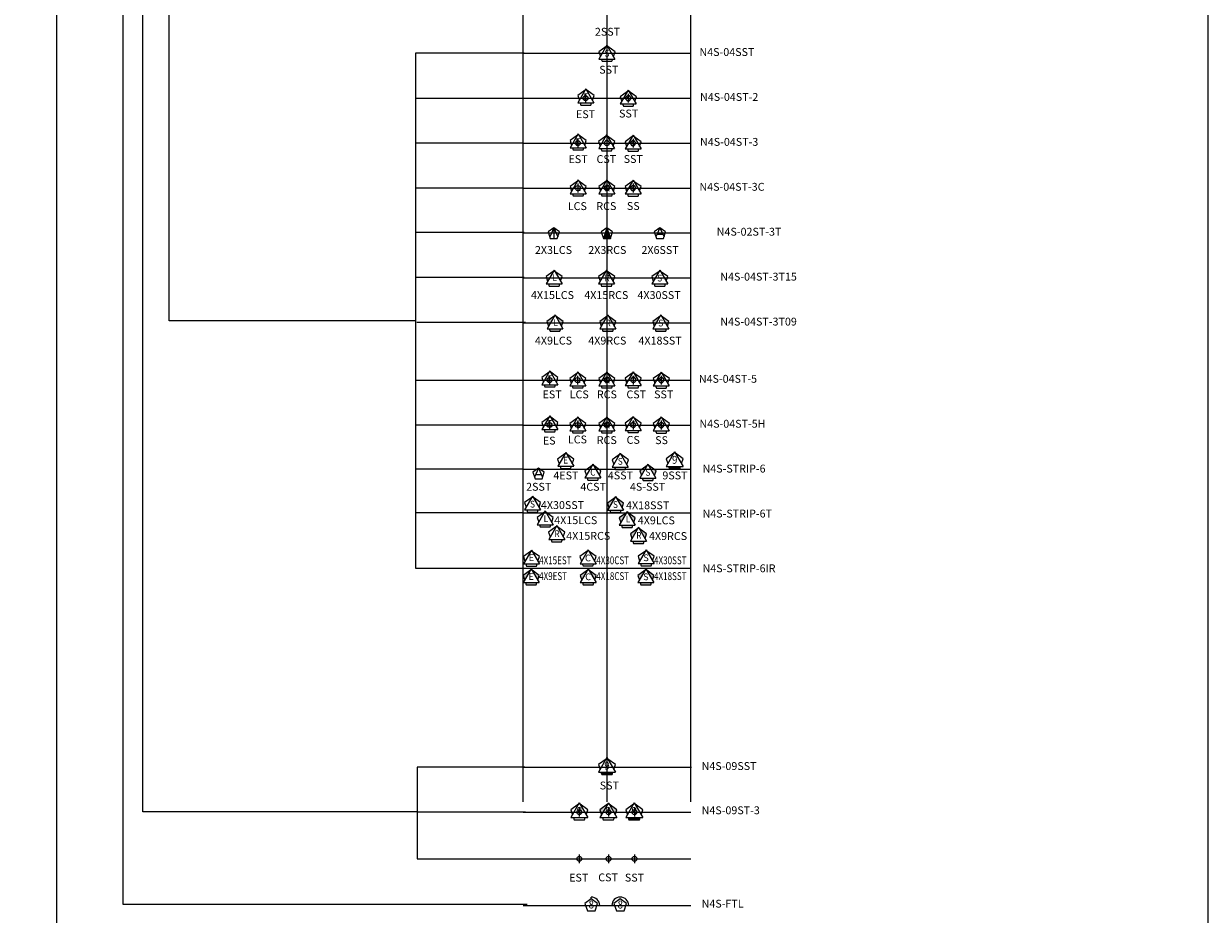
# Model space of a CAD drawing. Extents: x -76 to 215, y -6913 to -6622.
# Drawn here: x 61 to 71, y -6740 to -6732 of the extents above; entities that cross this region are included whole.
import ezdxf
from ezdxf.enums import TextEntityAlignment as Align

# ---------------------------------------------------------------- set-up
doc = ezdxf.new("R2010")
doc.units = 0
doc.header["$LTSCALE"] = 360
doc.header["$MEASUREMENT"] = 0
for name, color, linetype in [('LK-IRRG-013M', 13, 'Continuous'), ('LK-IRRG-025M', 1, 'Continuous'), ('LK-IRRG-PATT', 13, 'Continuous'), ('LK-IRRG-TEXT', 1, 'Continuous'), ('LK-SYMB-TEXT', 1, 'Continuous'), ('Z-TEXT-013M', 150, 'Continuous')]:
    doc.layers.add(name, color=color, linetype=linetype)
doc.layers.add('Z-GRID-NPLT', color=6, linetype='Continuous', plot=False)
doc.layers.add('Z-GUIDE-NPLT', color=1, linetype='Continuous', plot=False)
doc.styles.add('CALLOUT LIGHT', font='swissl.ttf')
doc.styles.add('Head 7pt', font='ROMANS0.SHX', dxfattribs={"height": 0.07})

msp = doc.modelspace()

# ---------------------------------------------------------------- hatches: boundary and pattern name
at = {"layer": 'LK-IRRG-025M'}
for points in [[(66.42992596523573, -6736.285256670925), (66.52312848355223, -6736.285256670925), (66.52982780962384, -6736.264638265363), (66.42322663916457, -6736.264638265364)], [(65.82738494720343, -6739.007967274008), (65.92058746551993, -6739.007967274008), (65.92728679159154, -6738.987348868445), (65.82068562113227, -6738.987348868446)], [(66.07008564987427, -6739.410264467383), (66.16328816819077, -6739.410264467383), (66.16998749426239, -6739.389646061821), (66.06338632380312, -6739.389646061822)]]:
    msp.add_hatch(color=256, dxfattribs=at).paths.add_polyline_path(points)
h = msp.add_hatch(color=256, dxfattribs=at)
h.paths.add_polyline_path([(65.82506930073077, -6739.365171141202), (65.87860214187276, -6739.272449540473), (65.81091984849718, -6739.321623605005)])
h.paths.add_polyline_path([(65.89404239759324, -6739.272449540474), (65.94757523873477, -6739.365171141203), (65.96172469096882, -6739.321623605003)])
at = {"layer": 'LK-IRRG-PATT'}
msp.add_hatch(color=256, dxfattribs=at).paths.add_polyline_path([(65.87348236691105, -6734.139682974556), (65.8422171395373, -6734.235907450133), (65.90474759428571, -6734.235907450132)])
h = msp.add_hatch(color=256, dxfattribs=at)
h.paths.add_polyline_path([(65.35336591590612, -6735.016841308425), (65.40452293800445, -6734.928234746989), (65.33984442470319, -6734.97522643755)])
h.paths.add_polyline_path([(65.41827649083234, -6734.928234746988), (65.46943351293021, -6735.016841308423), (65.4829550041336, -6734.975226437549)])
h.paths.add_polyline_path([(65.36717611329959, -6735.059344725587), (65.45562331553674, -6735.059344725586), (65.46205425456947, -6735.039552330398), (65.36074517426641, -6735.039552330398)])
h = msp.add_hatch(color=256, dxfattribs=at)
h.paths.add_polyline_path([(65.82315936803843, -6735.016841308424), (65.87431639013766, -6734.928234746986), (65.80963787683504, -6734.975226437549)])
h.paths.add_polyline_path([(65.8880699429642, -6734.928234746989), (65.93922696506206, -6735.016841308425), (65.95274845626591, -6734.975226437549)])
h.paths.add_polyline_path([(65.8369695654319, -6735.059344725587), (65.92541676766905, -6735.059344725586), (65.93184770670177, -6735.039552330398), (65.83053862639872, -6735.039552330396)])
h = msp.add_hatch(color=256, dxfattribs=at)
h.paths.add_polyline_path([(66.29557185755448, -6735.016841308424), (66.34672887965326, -6734.928234746988), (66.28205036635063, -6734.975226437547)])
h.paths.add_polyline_path([(66.36048243248024, -6734.928234746989), (66.41163945457765, -6735.016841308424), (66.42516094578241, -6734.97522643755)])
h.paths.add_polyline_path([(66.30938205494795, -6735.059344725587), (66.39782925718555, -6735.059344725586), (66.40426019621827, -6735.039552330398), (66.30295111591522, -6735.039552330398)])
h = msp.add_hatch(color=256, dxfattribs=at)
h.paths.add_polyline_path([(66.23217036546521, -6736.257616779792), (66.16749185216577, -6736.304608470353), (66.1810133433687, -6736.346223341227)])
h.paths.add_polyline_path([(66.31060243159618, -6736.304608470352), (66.24592391829583, -6736.257616779793), (66.29708094039279, -6736.346223341227)])
h.paths.add_polyline_path([(66.28970168203296, -6736.3689343632), (66.1883926017299, -6736.3689343632), (66.19482354076172, -6736.38872675839), (66.28327074300068, -6736.38872675839)])
h = msp.add_hatch(color=256, dxfattribs=at)
h.paths.add_polyline_path([(65.94320151562897, -6736.543799537342), (65.87852300232953, -6736.590791227904), (65.89204449353247, -6736.632406098778)])
h.paths.add_polyline_path([(66.02163358175994, -6736.590791227903), (65.95695506845959, -6736.543799537344), (66.00811209055655, -6736.632406098778)])
h.paths.add_polyline_path([(66.00073283219672, -6736.655117120751), (65.89942375189366, -6736.655117120751), (65.90585469092548, -6736.67490951594), (65.99430189316445, -6736.674909515941)])
h = msp.add_hatch(color=256, dxfattribs=at)
h.paths.add_polyline_path([(66.04804006983113, -6736.676583942418), (65.9833615565276, -6736.723575632979), (65.99688304773099, -6736.765190503854)])
h.paths.add_polyline_path([(66.12647213595892, -6736.723575632978), (66.0617936226572, -6736.67658394242), (66.11295064475416, -6736.765190503854)])
h.paths.add_polyline_path([(66.10557138639433, -6736.787901525826), (66.00426230609264, -6736.787901525827), (66.010693245124, -6736.807693921016), (66.09914044736252, -6736.807693921016)])
h = msp.add_hatch(color=256, dxfattribs=at)
h.paths.add_polyline_path([(66.14794945209314, -6736.818751239632), (66.08327093879234, -6736.865742930193), (66.09679242999619, -6736.907357801068)])
h.paths.add_polyline_path([(66.22638151822366, -6736.865742930194), (66.1617030049224, -6736.818751239632), (66.21286002701936, -6736.907357801068)])
h.paths.add_polyline_path([(66.20548076865862, -6736.930068823041), (66.10417168835647, -6736.930068823041), (66.11060262738874, -6736.94986121823), (66.19904982962817, -6736.94986121823)])
h = msp.add_hatch(color=256, dxfattribs=at)
h.paths.add_polyline_path([(65.19297659775657, -6737.18736766957), (65.12829808445713, -6737.234359360132), (65.14181957566052, -6737.275974231005)])
h.paths.add_polyline_path([(65.27140866388754, -6737.23435936013), (65.20673015058765, -6737.18736766957), (65.2578871726837, -6737.275974231005)])
h.paths.add_polyline_path([(65.25050791432295, -6737.298685252978), (65.14919883402126, -6737.298685252978), (65.15562977305399, -6737.318477648168), (65.24407697529159, -6737.318477648168)])
h = msp.add_hatch(color=256, dxfattribs=at)
h.paths.add_polyline_path([(65.70000251524561, -6737.187367669569), (65.63532400194435, -6737.23435936013), (65.64884549314775, -6737.275974231005)])
h.paths.add_polyline_path([(65.77843458137568, -6737.234359360132), (65.71375606807396, -6737.18736766957), (65.76491309017138, -6737.275974231005)])
h.paths.add_polyline_path([(65.75753383181109, -6737.298685252978), (65.65622475150849, -6737.298685252978), (65.6626556905403, -6737.318477648168), (65.75110289277973, -6737.318477648168)])
h = msp.add_hatch(color=256, dxfattribs=at)
h.paths.add_polyline_path([(66.21417757609606, -6737.18736766957), (66.14949906279662, -6737.234359360131), (66.16302055399956, -6737.275974231005)])
h.paths.add_polyline_path([(66.29260964222703, -6737.23435936013), (66.22793112892668, -6737.187367669571), (66.27908815102364, -6737.275974231005)])
h.paths.add_polyline_path([(66.27170889266381, -6737.298685252978), (66.17039981236076, -6737.298685252978), (66.17683075139257, -6737.318477648168), (66.26527795363154, -6737.318477648168)])

# ---------------------------------------------------------------- linework, layer by layer
msp.add_lwpolyline([(54.75622862408773, -6702.314999754697), (54.75622862408727, -6742.211269324464), (71.2272740876474, -6742.211269324464), (71.22727408764786, -6702.314999754697)], close=True)
at = {"layer": 'LK-IRRG-013M'}
for p, q in [((65.40056020560814, -6734.139682974557), (65.36440725042257, -6734.220864570712)), ((65.40056020560814, -6734.139682974557), (65.40056020560814, -6734.235907450133)), ((65.40056020560814, -6734.139682974557), (65.43671316079372, -6734.220864570712)), ((66.34590273504818, -6734.139682974557), (66.30974977986261, -6734.220864570712)), ((66.34590273504818, -6734.139682974557), (66.38205569023376, -6734.220864570712)), ((66.32070242034706, -6734.196270375519), (66.37110304974931, -6734.196270375519)), ((65.2648208905066, -6736.279500110682), (65.22866793532103, -6736.360681706838)), ((65.2648208905066, -6736.279500110682), (65.30097384569217, -6736.360681706838)), ((65.23962057580547, -6736.336087511644), (65.29002120520772, -6736.336087511644))]:
    msp.add_line(p, q, dxfattribs=at)
for points in [[(65.86727375320288, -6732.526955840946), (65.80259523990026, -6732.573947531509), (65.81611673110365, -6732.615562402383)], [(65.93218432812728, -6732.615562402384), (65.94570581933112, -6732.573947531509), (65.8810273060285, -6732.526955840946)], [(65.82349598946439, -6732.638273424356), (65.82992692849666, -6732.658065819545), (65.91837413073472, -6732.658065819545), (65.92480506976699, -6732.638273424356)], [(65.68014200911557, -6732.916262619109), (65.61546349581295, -6732.963254309671), (65.62898498701634, -6733.004869180546)], [(65.74505258403997, -6733.004869180547), (65.75857407524381, -6732.963254309671), (65.69389556194119, -6732.916262619109)], [(66.05711676458895, -6732.926955840946), (65.99243825128633, -6732.973947531508), (66.00595974248972, -6733.015562402383)], [(66.12202733951335, -6733.015562402384), (66.1355488307172, -6732.973947531508), (66.07087031741457, -6732.926955840946)], [(65.63636424537708, -6733.027580202519), (65.64279518440935, -6733.047372597708), (65.73124238664741, -6733.047372597708), (65.73767332567968, -6733.027580202519)], [(66.01333900085046, -6733.038273424356), (66.01976993988274, -6733.058065819545), (66.1082171421208, -6733.058065819545), (66.11464808115306, -6733.038273424356)], [(65.61058661596871, -6733.31626261911), (65.54590810266609, -6733.363254309672), (65.55942959386948, -6733.404869180546)], [(65.67549719089311, -6733.404869180547), (65.68901868209696, -6733.363254309672), (65.62434016879433, -6733.31626261911)], [(65.86441825623251, -6733.323694565077), (65.79973974292989, -6733.370686255639), (65.81326123413328, -6733.412301126514)], [(65.92932883115691, -6733.412301126515), (65.94285032236075, -6733.370686255639), (65.87817180905813, -6733.323694565077)], [(65.56680885223022, -6733.427580202519), (65.5732397912625, -6733.447372597709), (65.66168699350055, -6733.447372597709), (65.66811793253282, -6733.427580202519)], [(66.0994671966987, -6733.326955840947), (66.03478868339607, -6733.373947531509), (66.04831017459946, -6733.415562402383)], [(66.1643777716231, -6733.415562402384), (66.17789926282694, -6733.373947531509), (66.11322074952432, -6733.326955840947)], [(65.82064049249402, -6733.435012148487), (65.82707143152629, -6733.454804543676), (65.91551863376435, -6733.454804543676), (65.92194957279662, -6733.435012148487)], [(66.05568943296021, -6733.438273424356), (66.06212037199248, -6733.458065819545), (66.15056757423054, -6733.458065819545), (66.1569985132628, -6733.438273424356)], [(65.61021719335668, -6733.725952371446), (65.54553868005405, -6733.772944062008), (65.55906017125744, -6733.814558932882)], [(65.67512776828107, -6733.814558932883), (65.68864925948492, -6733.772944062008), (65.6239707461823, -6733.725952371446)], [(65.86637795317074, -6733.725921013023), (65.80169943986812, -6733.772912703585), (65.81522093107151, -6733.81452757446)], [(65.93128852809514, -6733.814527574461), (65.94481001929898, -6733.772912703585), (65.88013150599636, -6733.725921013023)], [(66.09946719669824, -6733.726955840944), (66.03478868339562, -6733.773947531507), (66.04831017459901, -6733.815562402381)], [(66.16437777162264, -6733.815562402382), (66.17789926282649, -6733.773947531507), (66.11322074952386, -6733.726955840944)], [(65.56643942961819, -6733.837269954855), (65.57287036865046, -6733.857062350045), (65.66131757088851, -6733.857062350045), (65.66774850992078, -6733.837269954855)], [(65.82260018943225, -6733.837238596433), (65.82903112846452, -6733.857030991622), (65.91747833070258, -6733.857030991622), (65.92390926973485, -6733.837238596433)], [(66.05568943295975, -6733.838273424354), (66.06212037199202, -6733.858065819543), (66.15056757423008, -6733.858065819543), (66.15699851326235, -6733.838273424354)], [(65.39621780478092, -6734.528050602797), (65.3315392914783, -6734.575042293359), (65.34506078268168, -6734.616657164233)], [(65.46112837970531, -6734.616657164234), (65.47464987090916, -6734.575042293359), (65.40997135760654, -6734.528050602797)], [(65.86412586245433, -6734.528050602797), (65.7994473491517, -6734.575042293359), (65.8129688403551, -6734.616657164233)], [(65.92903643737873, -6734.616657164234), (65.94255792858257, -6734.575042293359), (65.87787941527995, -6734.528050602797)], [(66.337232893698, -6734.528050602797), (66.27255438039538, -6734.575042293359), (66.28607587159877, -6734.616657164233)], [(66.4021434686224, -6734.616657164234), (66.41566495982624, -6734.575042293359), (66.35098644652362, -6734.528050602797)], [(65.35244004104243, -6734.639368186206), (65.3588709800747, -6734.659160581396), (65.44731818231276, -6734.659160581396), (65.45374912134503, -6734.639368186206)], [(65.82034809871584, -6734.639368186206), (65.82677903774811, -6734.659160581396), (65.91522623998617, -6734.659160581396), (65.92165717901844, -6734.639368186206)], [(66.29345512995951, -6734.639368186206), (66.29988606899178, -6734.659160581396), (66.38833327122984, -6734.659160581396), (66.39476421026211, -6734.639368186206)], [(65.40452293800536, -6734.928234746987), (65.33984442470273, -6734.975226437549), (65.35336591590612, -6735.016841308424)], [(65.46943351292975, -6735.016841308425), (65.4829550041336, -6734.975226437549), (65.41827649083098, -6734.928234746987)], [(65.87431639013766, -6734.928234746987), (65.80963787683504, -6734.975226437549), (65.82315936803843, -6735.016841308424)], [(65.93922696506206, -6735.016841308425), (65.95274845626591, -6734.975226437549), (65.88806994296328, -6734.928234746987)], [(66.34672887965371, -6734.928234746987), (66.28205036635109, -6734.975226437549), (66.29557185755448, -6735.016841308424)], [(66.41163945457811, -6735.016841308425), (66.42516094578195, -6734.975226437549), (66.36048243247933, -6734.928234746987)], [(65.36074517426687, -6735.039552330397), (65.36717611329914, -6735.059344725586), (65.4556233155372, -6735.059344725586), (65.46205425456947, -6735.039552330397)], [(65.83053862639917, -6735.039552330397), (65.83696956543145, -6735.059344725586), (65.9254167676695, -6735.059344725586), (65.93184770670177, -6735.039552330397)], [(66.30295111591522, -6735.039552330397), (66.30938205494749, -6735.059344725586), (66.39782925718555, -6735.059344725586), (66.40426019621782, -6735.039552330397)], [(65.35919199980526, -6735.425655424125), (65.29451348650264, -6735.472647114687), (65.30803497770603, -6735.514261985561)], [(65.42410257472966, -6735.514261985562), (65.4376240659335, -6735.472647114687), (65.37294555263088, -6735.425655424125)], [(65.60741784728225, -6735.435345176463), (65.54273933397963, -6735.482336867025), (65.55626082518302, -6735.5239517379)], [(65.67232842220665, -6735.5239517379), (65.6858499134105, -6735.482336867025), (65.62117140010787, -6735.435345176463)], [(65.86637795317074, -6735.43531381804), (65.80169943986812, -6735.482305508603), (65.81522093107151, -6735.523920379477)], [(65.93128852809514, -6735.523920379478), (65.94481001929898, -6735.482305508603), (65.88013150599636, -6735.43531381804)], [(66.09941104580184, -6735.433087370092), (66.03473253249922, -6735.480079060654), (66.04825402370261, -6735.521693931529)], [(66.16432162072624, -6735.52169393153), (66.17784311193009, -6735.480079060654), (66.11316459862746, -6735.433087370092)], [(65.31541423606677, -6735.536973007534), (65.32184517509904, -6735.556765402724), (65.4102923773371, -6735.556765402724), (65.41672331636937, -6735.536973007534)], [(66.3508618128617, -6735.436348645962), (66.28618329955907, -6735.483340336524), (66.29970479076246, -6735.524955207398)], [(66.41577238778609, -6735.524955207399), (66.42929387898994, -6735.483340336524), (66.36461536568731, -6735.436348645962)], [(65.56364008354376, -6735.546662759873), (65.57007102257603, -6735.566455155062), (65.65851822481409, -6735.566455155062), (65.66494916384636, -6735.546662759873)], [(65.82260018943225, -6735.54663140145), (65.82903112846452, -6735.566423796639), (65.91747833070258, -6735.566423796639), (65.92390926973485, -6735.54663140145)], [(66.05563328206335, -6735.544404953502), (66.06206422109562, -6735.564197348691), (66.15051142333368, -6735.564197348691), (66.15694236236595, -6735.544404953502)], [(66.3070840491232, -6735.547666229371), (66.31351498815548, -6735.56745862456), (66.40196219039353, -6735.56745862456), (66.4083931294258, -6735.547666229371)], [(65.35919199980572, -6735.825655424124), (65.29451348650309, -6735.872647114687), (65.30803497770648, -6735.914261985561)], [(65.42410257473011, -6735.914261985562), (65.43762406593396, -6735.872647114687), (65.37294555263134, -6735.825655424124)], [(65.6074178472827, -6735.835345176462), (65.54273933398008, -6735.882336867025), (65.55626082518347, -6735.923951737899)], [(65.6723284222071, -6735.9239517379), (65.68584991341095, -6735.882336867025), (65.62117140010832, -6735.835345176462)], [(65.8663779531712, -6735.83531381804), (65.80169943986857, -6735.882305508602), (65.81522093107196, -6735.923920379477)], [(65.93128852809559, -6735.923920379478), (65.94481001929944, -6735.882305508602), (65.88013150599681, -6735.83531381804)], [(66.0994110458023, -6735.833087370092), (66.03473253249967, -6735.880079060654), (66.04825402370307, -6735.921693931528)], [(66.1643216207267, -6735.921693931529), (66.17784311193054, -6735.880079060654), (66.11316459862792, -6735.833087370092)], [(66.35086181286215, -6735.836348645961), (66.28618329955953, -6735.883340336523), (66.29970479076292, -6735.924955207398)], [(66.41577238778655, -6735.924955207399), (66.42929387899039, -6735.883340336523), (66.36461536568777, -6735.836348645961)], [(65.31541423606723, -6735.936973007534), (65.3218451750995, -6735.956765402723), (65.41029237733756, -6735.956765402723), (65.41672331636983, -6735.936973007534)], [(65.56364008354421, -6735.946662759872), (65.57007102257649, -6735.966455155061), (65.65851822481454, -6735.966455155061), (65.66494916384681, -6735.946662759872)], [(65.8226001894327, -6735.94663140145), (65.82903112846498, -6735.966423796639), (65.91747833070303, -6735.966423796639), (65.9239092697353, -6735.94663140145)], [(66.05563328206381, -6735.944404953501), (66.06206422109608, -6735.964197348691), (66.15051142333414, -6735.964197348691), (66.15694236236641, -6735.944404953501)], [(66.30708404912366, -6735.947666229371), (66.31351498815593, -6735.96745862456), (66.40196219039399, -6735.96745862456), (66.40839312942626, -6735.947666229371)], [(65.49974035640025, -6736.152156888705), (65.43506184309763, -6736.199148579267), (65.44858333430102, -6736.240763450141)], [(65.56465093132465, -6736.240763450142), (65.5781724225285, -6736.199148579267), (65.51349390922587, -6736.152156888705)], [(65.9858705304514, -6736.159672889096), (65.92119201714877, -6736.206664579659), (65.93471350835216, -6736.248279450533)], [(66.05078110537579, -6736.248279450534), (66.06430259657964, -6736.206664579659), (65.99962408327701, -6736.159672889096)], [(66.46880709653351, -6736.147441744016), (66.40112480315793, -6736.196615808546), (66.41527425539152, -6736.240163344745)], [(66.53778019339597, -6736.240163344746), (66.55192964563003, -6736.196615808546), (66.48424735225444, -6736.147441744016)], [(65.45596259266176, -6736.263474472114), (65.46239353169403, -6736.283266867304), (65.55084073393209, -6736.283266867304), (65.55727167296436, -6736.263474472114)], [(65.74217602479348, -6736.256359925317), (65.67749751149086, -6736.303351615879), (65.69101900269425, -6736.344966486754)], [(65.80708659971788, -6736.344966486755), (65.82060809092172, -6736.303351615879), (65.7559295776191, -6736.256359925317)], [(65.9420927667129, -6736.270990472506), (65.94852370574517, -6736.290782867695), (66.03697090798323, -6736.290782867695), (66.0434018470155, -6736.270990472506)], [(66.23217036546839, -6736.257616779791), (66.16749185216577, -6736.304608470353), (66.18101334336916, -6736.346223341227)], [(66.29708094039279, -6736.346223341228), (66.31060243159664, -6736.304608470353), (66.24592391829401, -6736.257616779791)], [(66.42322663916411, -6736.264638265363), (66.42992596523618, -6736.285256670925), (66.52312848355177, -6736.285256670925), (66.52982780962384, -6736.264638265363)], [(65.69839826105499, -6736.367677508727), (65.70482920008726, -6736.387469903916), (65.79327640232532, -6736.387469903916), (65.79970734135759, -6736.367677508727)], [(66.1883926017299, -6736.3689343632), (66.19482354076217, -6736.38872675839), (66.28327074300023, -6736.38872675839), (66.2897016820325, -6736.3689343632)], [(65.20496422783299, -6736.540305062738), (65.14028571453036, -6736.587296753301), (65.15380720573376, -6736.628911624175)], [(65.26987480275739, -6736.628911624176), (65.28339629396123, -6736.587296753301), (65.21871778065861, -6736.540305062738)], [(65.94320151563215, -6736.543799537341), (65.87852300232953, -6736.590791227904), (65.89204449353292, -6736.632406098778)], [(66.00811209055655, -6736.632406098779), (66.0216335817604, -6736.590791227904), (65.95695506845777, -6736.543799537341)], [(65.1611864640945, -6736.651622646148), (65.16761740312677, -6736.671415041337), (65.25606460536483, -6736.671415041337), (65.2624955443971, -6736.651622646148)], [(65.31729770539641, -6736.672169802239), (65.25261919209379, -6736.719161492802), (65.26614068329718, -6736.760776363676)], [(65.38220828032081, -6736.760776363677), (65.39572977152466, -6736.719161492802), (65.33105125822203, -6736.672169802239)], [(65.89942375189366, -6736.655117120751), (65.90585469092593, -6736.67490951594), (65.99430189316399, -6736.67490951594), (66.00073283219626, -6736.655117120751)], [(66.04804006983022, -6736.676583942417), (65.9833615565276, -6736.723575632979), (65.99688304773099, -6736.765190503854)], [(66.11295064475462, -6736.765190503855), (66.12647213595847, -6736.723575632979), (66.06179362265584, -6736.676583942417)], [(65.27351994165792, -6736.783487385649), (65.2799508806902, -6736.803279780838), (65.36839808292825, -6736.803279780838), (65.37482902196052, -6736.783487385649)], [(65.41963435494881, -6736.803977775363), (65.35495584164619, -6736.850969465925), (65.36847733284958, -6736.8925843368)], [(65.48454492987321, -6736.892584336801), (65.49806642107706, -6736.850969465925), (65.43338790777443, -6736.803977775363)], [(66.00426230609173, -6736.787901525827), (66.010693245124, -6736.807693921016), (66.09914044736206, -6736.807693921016), (66.10557138639433, -6736.787901525827)], [(66.14794945209496, -6736.818751239631), (66.08327093879234, -6736.865742930193), (66.09679242999573, -6736.907357801068)], [(66.21286002701936, -6736.907357801068), (66.2263815182232, -6736.865742930193), (66.16170300492058, -6736.818751239631)], [(65.37585659121032, -6736.915295358773), (65.38228753024259, -6736.935087753962), (65.47073473248065, -6736.935087753962), (65.47716567151292, -6736.915295358773)], [(66.10417168835647, -6736.930068823041), (66.11060262738874, -6736.94986121823), (66.1990498296268, -6736.94986121823), (66.20548076865907, -6736.930068823041)], [(65.19452611277438, -6737.020848690674), (65.12984759947176, -6737.067840381236), (65.14336909067515, -6737.109455252111)], [(65.25943668769878, -6737.109455252112), (65.27295817890263, -6737.067840381236), (65.2082796656, -6737.020848690674)], [(65.69847422646717, -6737.019362272287), (65.63379571316455, -6737.066353962849), (65.64731720436794, -6737.107968833724)], [(65.76338480139157, -6737.107968833725), (65.77690629259541, -6737.066353962849), (65.71222777929279, -6737.019362272287)], [(66.21568463864787, -6737.017796789089), (66.15100612534525, -6737.064788479651), (66.16452761654864, -6737.106403350525)], [(66.28059521357227, -6737.106403350526), (66.29411670477612, -6737.064788479651), (66.22943819147349, -6737.017796789089)], [(65.19297659775975, -6737.187367669569), (65.12829808445713, -6737.234359360131), (65.14181957566052, -6737.275974231005)], [(65.1507483490359, -6737.132166274084), (65.15717928806816, -6737.151958669273), (65.24562649030622, -6737.151958669273), (65.25205742933849, -6737.132166274084)], [(65.25788717268415, -6737.275974231006), (65.271408663888, -6737.234359360131), (65.20673015058537, -6737.187367669569)], [(65.70000251524698, -6737.187367669569), (65.63532400194435, -6737.234359360131), (65.64884549314775, -6737.275974231005)], [(65.65469646272868, -6737.130679855697), (65.66112740176095, -6737.150472250886), (65.74957460399901, -6737.150472250886), (65.75600554303128, -6737.130679855697)], [(65.76491309017138, -6737.275974231006), (65.77843458137522, -6737.234359360131), (65.7137560680726, -6737.187367669569)], [(66.21417757609925, -6737.187367669569), (66.14949906279662, -6737.234359360131), (66.16302055400001, -6737.275974231005)], [(66.17190687490938, -6737.129114372498), (66.17833781394165, -6737.148906767688), (66.26678501617971, -6737.148906767688), (66.27321595521198, -6737.129114372498)], [(66.27908815102364, -6737.275974231006), (66.29260964222749, -6737.234359360131), (66.22793112892487, -6737.187367669569)], [(65.14919883402126, -6737.298685252978), (65.15562977305353, -6737.318477648168), (65.24407697529159, -6737.318477648168), (65.25050791432386, -6737.298685252978)], [(65.65622475150849, -6737.298685252978), (65.66265569054076, -6737.318477648168), (65.75110289277882, -6737.318477648168), (65.75753383181109, -6737.298685252978)], [(66.17039981236076, -6737.298685252978), (66.17683075139303, -6737.318477648168), (66.26527795363108, -6737.318477648168), (66.27170889266336, -6737.298685252978)], [(65.86626607850121, -6738.870152347098), (65.79858378512563, -6738.919326411628), (65.81273323735923, -6738.962873947828)], [(65.93523917536368, -6738.962873947828), (65.94938862759773, -6738.919326411628), (65.88170633422214, -6738.870152347098)], [(65.82068562113182, -6738.987348868445), (65.82738494720388, -6739.007967274008), (65.92058746551947, -6739.007967274008), (65.92728679159154, -6738.987348868445)], [(65.62017524757357, -6739.272449540474), (65.55249295419799, -6739.321623605004), (65.56664240643158, -6739.365171141203)], [(65.68914834443603, -6739.365171141204), (65.70329779667009, -6739.321623605004), (65.6356155032945, -6739.272449540474)], [(65.87860214187276, -6739.272449540474), (65.81091984849718, -6739.321623605004), (65.82506930073077, -6739.365171141203)], [(65.94757523873523, -6739.365171141204), (65.96172469096928, -6739.321623605004), (65.8940423975937, -6739.272449540474)], [(66.10896678117206, -6739.272449540474), (66.04128448779647, -6739.321623605004), (66.05543394003007, -6739.365171141203)], [(66.17793987803452, -6739.365171141204), (66.19208933026857, -6739.321623605004), (66.12440703689299, -6739.272449540474)], [(65.57459479020417, -6739.389646061821), (65.58129411627624, -6739.410264467383), (65.67449663459183, -6739.410264467383), (65.6811959606639, -6739.389646061821)], [(65.83302168450336, -6739.389646061821), (65.83972101057543, -6739.410264467383), (65.93292352889102, -6739.410264467383), (65.93962285496309, -6739.389646061821)], [(66.06338632380266, -6739.389646061821), (66.07008564987473, -6739.410264467383), (66.16328816819032, -6739.410264467383), (66.16998749426239, -6739.389646061821)]]:
    msp.add_lwpolyline(points, dxfattribs=at)
at = {"layer": 'LK-IRRG-025M'}
for p, q in [((65.87415052961569, -6732.515044914807), (65.80300451645371, -6732.638273424356)), ((65.87415052961569, -6732.515044914807), (65.94529654277676, -6732.638273424356)), ((65.80300451645371, -6732.638273424356), (65.94529654277676, -6732.638273424356)), ((65.68701878552838, -6732.90435169297), (65.6158727723664, -6733.027580202519)), ((65.68701878552838, -6732.90435169297), (65.75816479868945, -6733.027580202519)), ((66.06399354100176, -6732.915044914806), (65.99284752783979, -6733.038273424356)), ((66.06399354100176, -6732.915044914806), (66.13513955416283, -6733.038273424356)), ((65.6158727723664, -6733.027580202519), (65.75816479868945, -6733.027580202519)), ((65.99284752783979, -6733.038273424356), (66.13513955416283, -6733.038273424356)), ((65.61746339238152, -6733.30435169297), (65.54631737921954, -6733.427580202519)), ((65.61746339238152, -6733.30435169297), (65.68860940554259, -6733.427580202519)), ((65.87129503264532, -6733.311783638937), (65.80014901948334, -6733.435012148487)), ((65.87129503264532, -6733.311783638937), (65.94244104580639, -6733.435012148487)), ((66.1063439731115, -6733.315044914807), (66.03519795994953, -6733.438273424356)), ((66.1063439731115, -6733.315044914807), (66.17748998627258, -6733.438273424356)), ((65.54631737921954, -6733.427580202519), (65.68860940554259, -6733.427580202519)), ((65.80014901948334, -6733.435012148487), (65.94244104580639, -6733.435012148487)), ((66.03519795994953, -6733.438273424356), (66.17748998627258, -6733.438273424356)), ((65.61709396976948, -6733.714041445306), (65.5459479566075, -6733.837269954855)), ((65.61709396976948, -6733.714041445306), (65.68823998293055, -6733.837269954855)), ((65.87325472958355, -6733.714010086884), (65.80210871642157, -6733.837238596433)), ((65.87325472958355, -6733.714010086884), (65.94440074274462, -6733.837238596433)), ((66.10634397311105, -6733.715044914805), (66.03519795994907, -6733.838273424354)), ((66.10634397311105, -6733.715044914805), (66.17748998627212, -6733.838273424354)), ((65.5459479566075, -6733.837269954855), (65.68823998293055, -6733.837269954855)), ((65.80210871642157, -6733.837238596433), (65.94440074274462, -6733.837238596433)), ((66.03519795994907, -6733.838273424354), (66.17748998627212, -6733.838273424354)), ((65.40309458119373, -6734.516139676657), (65.33194856803175, -6734.639368186206)), ((65.40309458119373, -6734.516139676657), (65.4742405943548, -6734.639368186206)), ((65.87100263886714, -6734.516139676657), (65.79985662570516, -6734.639368186206)), ((65.87100263886714, -6734.516139676657), (65.94214865202821, -6734.639368186206)), ((66.34410967011081, -6734.516139676657), (66.27296365694883, -6734.639368186206)), ((66.34410967011081, -6734.516139676657), (66.41525568327188, -6734.639368186206)), ((65.33194856803175, -6734.639368186206), (65.4742405943548, -6734.639368186206)), ((65.79985662570516, -6734.639368186206), (65.94214865202821, -6734.639368186206)), ((66.27296365694883, -6734.639368186206), (66.41525568327188, -6734.639368186206)), ((65.41139971441817, -6734.916323820848), (65.34025370125619, -6735.039552330397)), ((65.41139971441817, -6734.916323820848), (65.48254572757924, -6735.039552330397)), ((65.88119316655047, -6734.916323820848), (65.8100471533885, -6735.039552330397)), ((65.88119316655047, -6734.916323820848), (65.95233917971154, -6735.039552330397)), ((66.35360565606652, -6734.916323820848), (66.28245964290454, -6735.039552330397)), ((66.35360565606652, -6734.916323820848), (66.42475166922759, -6735.039552330397)), ((65.34025370125619, -6735.039552330397), (65.48254572757924, -6735.039552330397)), ((65.8100471533885, -6735.039552330397), (65.95233917971154, -6735.039552330397)), ((66.28245964290454, -6735.039552330397), (66.42475166922759, -6735.039552330397)), ((65.36606877621807, -6735.413744497985), (65.29492276305609, -6735.536973007534)), ((65.36606877621807, -6735.413744497985), (65.43721478937914, -6735.536973007534)), ((65.61429462369506, -6735.423434250323), (65.54314861053308, -6735.546662759873)), ((65.61429462369506, -6735.423434250323), (65.68544063685613, -6735.546662759873)), ((65.87325472958355, -6735.423402891901), (65.80210871642157, -6735.54663140145)), ((65.87325472958355, -6735.423402891901), (65.94440074274462, -6735.54663140145)), ((66.10628782221465, -6735.421176443952), (66.03514180905267, -6735.544404953502)), ((66.10628782221465, -6735.421176443952), (66.17743383537572, -6735.544404953502)), ((66.3577385892745, -6735.424437719822), (66.28659257611253, -6735.547666229371)), ((66.3577385892745, -6735.424437719822), (66.42888460243557, -6735.547666229371)), ((65.29492276305609, -6735.536973007534), (65.43721478937914, -6735.536973007534)), ((65.54314861053308, -6735.546662759873), (65.68544063685613, -6735.546662759873)), ((65.80210871642157, -6735.54663140145), (65.94440074274462, -6735.54663140145)), ((66.03514180905267, -6735.544404953502), (66.17743383537572, -6735.544404953502)), ((66.28659257611253, -6735.547666229371), (66.42888460243557, -6735.547666229371)), ((65.36606877621853, -6735.813744497985), (65.29492276305655, -6735.936973007534)), ((65.36606877621853, -6735.813744497985), (65.4372147893796, -6735.936973007534)), ((65.61429462369551, -6735.823434250323), (65.54314861053354, -6735.946662759872)), ((65.61429462369551, -6735.823434250323), (65.68544063685658, -6735.946662759872)), ((65.873254729584, -6735.823402891901), (65.80210871642203, -6735.94663140145)), ((65.873254729584, -6735.823402891901), (65.94440074274507, -6735.94663140145)), ((66.10628782221511, -6735.821176443952), (66.03514180905313, -6735.944404953501)), ((66.10628782221511, -6735.821176443952), (66.17743383537618, -6735.944404953501)), ((66.35773858927496, -6735.824437719822), (66.28659257611298, -6735.947666229371)), ((66.35773858927496, -6735.824437719822), (66.42888460243603, -6735.947666229371)), ((65.29492276305655, -6735.936973007534), (65.4372147893796, -6735.936973007534)), ((65.54314861053354, -6735.946662759872), (65.68544063685658, -6735.946662759872)), ((65.80210871642203, -6735.94663140145), (65.94440074274507, -6735.94663140145)), ((66.03514180905313, -6735.944404953501), (66.17743383537618, -6735.944404953501)), ((66.28659257611298, -6735.947666229371), (66.42888460243603, -6735.947666229371)), ((65.50661713281306, -6736.140245962565), (65.43547111965108, -6736.263474472114)), ((65.50661713281306, -6736.140245962565), (65.57776314597413, -6736.263474472114)), ((65.9927473068642, -6736.147761962957), (65.92160129370222, -6736.270990472506)), ((65.9927473068642, -6736.147761962957), (66.06389332002527, -6736.270990472506)), ((66.47652722439398, -6736.134070090321), (66.40114365338377, -6736.264638265363)), ((66.47652722439398, -6736.134070090321), (66.55191079540282, -6736.264638265363)), ((65.43547111965108, -6736.263474472114), (65.57776314597413, -6736.263474472114)), ((65.74905280120629, -6736.244448999178), (65.67790678804431, -6736.367677508727)), ((65.74905280120629, -6736.244448999178), (65.82019881436736, -6736.367677508727)), ((65.92160129370222, -6736.270990472506), (66.06389332002527, -6736.270990472506)), ((66.2390471418812, -6736.245705853651), (66.16790112871922, -6736.3689343632)), ((66.2390471418812, -6736.245705853651), (66.31019315504227, -6736.3689343632)), ((66.40114365338377, -6736.264638265363), (66.55191079540282, -6736.264638265363)), ((65.67790678804431, -6736.367677508727), (65.82019881436736, -6736.367677508727)), ((66.16790112871922, -6736.3689343632), (66.31019315504227, -6736.3689343632)), ((65.2118410042458, -6736.528394136599), (65.14069499108382, -6736.651622646148)), ((65.2118410042458, -6736.528394136599), (65.28298701740687, -6736.651622646148)), ((65.95007829204496, -6736.531888611202), (65.87893227888298, -6736.655117120751)), ((65.95007829204496, -6736.531888611202), (66.02122430520603, -6736.655117120751)), ((65.14069499108382, -6736.651622646148), (65.28298701740687, -6736.651622646148)), ((65.32417448180922, -6736.6602588761), (65.25302846864724, -6736.783487385649)), ((65.32417448180922, -6736.6602588761), (65.39532049497029, -6736.783487385649)), ((65.87893227888298, -6736.655117120751), (66.02122430520603, -6736.655117120751)), ((66.05491684624303, -6736.664673016277), (65.98377083308105, -6736.787901525827)), ((66.05491684624303, -6736.664673016277), (66.1260628594041, -6736.787901525827)), ((65.25302846864724, -6736.783487385649), (65.39532049497029, -6736.783487385649)), ((65.42651113136162, -6736.792066849223), (65.35536511819964, -6736.915295358773)), ((65.42651113136162, -6736.792066849223), (65.49765714452269, -6736.915295358773)), ((65.98377083308105, -6736.787901525827), (66.1260628594041, -6736.787901525827)), ((66.15482622850777, -6736.806840313491), (66.0836802153458, -6736.930068823041)), ((66.15482622850777, -6736.806840313491), (66.22597224166884, -6736.930068823041)), ((65.2014028891872, -6737.008937764534), (65.13025687602521, -6737.132166274084)), ((65.2014028891872, -6737.008937764534), (65.27254890234826, -6737.132166274084)), ((65.35536511819964, -6736.915295358773), (65.49765714452269, -6736.915295358773)), ((65.70535100287998, -6737.007451346148), (65.634204989718, -6737.130679855697)), ((65.70535100287998, -6737.007451346148), (65.77649701604105, -6737.130679855697)), ((66.0836802153458, -6736.930068823041), (66.22597224166884, -6736.930068823041)), ((66.22256141506068, -6737.005885862949), (66.1514154018987, -6737.129114372498)), ((66.22256141506068, -6737.005885862949), (66.29370742822175, -6737.129114372498)), ((65.19985337417256, -6737.175456743429), (65.12870736101058, -6737.298685252978)), ((65.13025687602521, -6737.132166274084), (65.27254890234826, -6737.132166274084)), ((65.19985337417256, -6737.175456743429), (65.27099938733363, -6737.298685252978)), ((65.634204989718, -6737.130679855697), (65.77649701604105, -6737.130679855697)), ((65.70687929165979, -6737.175456743429), (65.63573327849781, -6737.298685252978)), ((65.70687929165979, -6737.175456743429), (65.77802530482086, -6737.298685252978)), ((66.22105435251206, -6737.175456743429), (66.14990833935008, -6737.298685252978)), ((66.1514154018987, -6737.129114372498), (66.29370742822175, -6737.129114372498)), ((66.22105435251206, -6737.175456743429), (66.29220036567312, -6737.298685252978)), ((65.12870736101058, -6737.298685252978), (65.27099938733363, -6737.298685252978)), ((65.63573327849781, -6737.298685252978), (65.77802530482086, -6737.298685252978)), ((66.14990833935008, -6737.298685252978), (66.29220036567312, -6737.298685252978)), ((65.87398620636168, -6738.856780693403), (65.79860263535147, -6738.987348868445)), ((65.87398620636168, -6738.856780693403), (65.94936977737052, -6738.987348868445)), ((65.79860263535147, -6738.987348868445), (65.94936977737052, -6738.987348868445)), ((65.62789537543404, -6739.259077886779), (65.55251180442383, -6739.389646061821)), ((65.62789537543404, -6739.259077886779), (65.70327894644288, -6739.389646061821)), ((65.88632226973323, -6739.259077886779), (65.81093869872302, -6739.389646061821)), ((65.88632226973323, -6739.259077886779), (65.96170584074207, -6739.389646061821)), ((66.11668690903252, -6739.259077886779), (66.04130333802232, -6739.389646061821)), ((66.11668690903252, -6739.259077886779), (66.19207048004137, -6739.389646061821)), ((65.55251180442383, -6739.389646061821), (65.70327894644288, -6739.389646061821)), ((65.81093869872302, -6739.389646061821), (65.96170584074207, -6739.389646061821)), ((66.04130333802232, -6739.389646061821), (66.19207048004137, -6739.389646061821)), ((65.73430691024805, -6740.114777176009), (65.67839233688574, -6740.155401491493)), ((65.67839233688574, -6740.155401491493), (65.69974980344386, -6740.221133014714)), ((65.73430691024805, -6740.114777176009), (65.73430691024805, -6740.098380461604)), ((65.79022148361037, -6740.155401491493), (65.73430691024805, -6740.114777176009)), ((65.76886401705224, -6740.221133014714), (65.79022148361037, -6740.155401491493)), ((65.78431842503642, -6740.173569237684), (65.80949568632741, -6740.173569237684)), ((65.91733542077418, -6740.17424986531), (65.94251268206517, -6740.17424986531)), ((65.99252419685354, -6740.115457803636), (65.93660962349122, -6740.156082119119)), ((65.93660962349122, -6740.156082119119), (65.95796709004935, -6740.22181364234)), ((66.04843877021585, -6740.156082119119), (65.99252419685354, -6740.115457803636)), ((66.02708130365772, -6740.22181364234), (66.04843877021585, -6740.156082119119)), ((66.0425357116419, -6740.17424986531), (66.0677129729338, -6740.17424986531)), ((65.69974980344386, -6740.221133014714), (65.76886401705224, -6740.221133014714)), ((65.95796709004935, -6740.22181364234), (66.02708130365772, -6740.22181364234))]:
    msp.add_line(p, q, dxfattribs=at)
for points in [[(65.40056020560814, -6734.139682974557), (65.34997200505086, -6734.176437453678), (65.36929497823394, -6734.235907450133), (65.43182543298235, -6734.235907450133), (65.45114840616543, -6734.176437453678)], [(65.8734823669115, -6734.139682974557), (65.82289416635422, -6734.176437453678), (65.8422171395373, -6734.235907450133), (65.90474759428571, -6734.235907450133), (65.92407056746879, -6734.176437453678)], [(66.34590273504818, -6734.139682974557), (66.2953145344909, -6734.176437453678), (66.31463750767398, -6734.235907450133), (66.37716796242239, -6734.235907450133), (66.39649093560547, -6734.176437453678)], [(65.2648208905066, -6736.279500110682), (65.21423268994931, -6736.316254589803), (65.23355566313239, -6736.375724586258), (65.2960861178808, -6736.375724586258), (65.31540909106388, -6736.316254589803)]]:
    msp.add_lwpolyline(points, close=True, dxfattribs=at)
for centre, end in [((65.73430691024805, -6740.173569237684), 90), ((65.99252419685354, -6740.17424986531), 180)]:
    msp.add_arc(centre, 0.07518877607966304, 0, end, dxfattribs=at)
at = {"layer": 'LK-IRRG-PATT'}
for q in [(65.8422171395373, -6734.235907450133), (65.90474759428571, -6734.235907450133)]:
    msp.add_line((65.8734823669115, -6734.139682974557), q, dxfattribs=at)
at = {"layer": 'Z-GRID-NPLT'}
for p, q in [((65.12793480237588, -6739.250636032664), (65.12793480237451, -6705.476368022661)), ((65.87372061264114, -6705.476368022661), (65.87372061263795, -6739.250636032664)), ((66.61950642290685, -6739.250636032664), (66.61950642290549, -6705.476368022661)), ((65.12793480237497, -6732.586618223), (66.61950642290594, -6732.586618223)), ((65.12793480237497, -6732.986618223), (66.61950642290594, -6732.986618223)), ((65.68387760125461, -6732.947475052896), (65.68387760125461, -6733.025761393104)), ((66.06356362402539, -6732.947475052896), (66.06356362402539, -6733.025761393104)), ((65.12793480237497, -6733.386618222999), (66.61950642290594, -6733.386618222999)), ((65.61432220810775, -6733.347475052896), (65.61432220810775, -6733.425761393104)), ((65.87372061264023, -6733.347475052896), (65.87372061264023, -6733.425761393104)), ((66.10591405613513, -6733.347475052896), (66.10591405613513, -6733.425761393104)), ((65.6143222081073, -6733.747475052895), (65.6143222081073, -6733.825761393103)), ((65.87372061263977, -6733.747475052895), (65.87372061263977, -6733.825761393103)), ((66.10591405613468, -6733.747475052895), (66.10591405613468, -6733.825761393103)), ((65.12793480237497, -6733.786618222999), (66.61950642290594, -6733.786618222999)), ((65.12793480237497, -6734.186607245701), (66.61950642290594, -6734.186607245701)), ((65.12793480237497, -6734.5866072457), (66.61950642290594, -6734.5866072457)), ((65.12793480237497, -6734.9866072457), (66.61950642290594, -6734.9866072457)), ((65.12793480237497, -6735.496011028015), (66.61950642290594, -6735.496011028015)), ((65.3629275919443, -6735.456867857912), (65.3629275919443, -6735.535154198119)), ((65.61152286203287, -6735.456867857912), (65.61152286203287, -6735.535154198119)), ((65.87372061263977, -6735.456867857912), (65.87372061263977, -6735.535154198119)), ((66.10871340220956, -6735.456867857912), (66.10871340220956, -6735.535154198119)), ((66.35730867229813, -6735.456867857912), (66.35730867229813, -6735.535154198119)), ((65.36292759194475, -6735.856867857911), (65.36292759194475, -6735.935154198119)), ((65.61432220810775, -6735.856867857911), (65.61432220810775, -6735.93515419812)), ((65.87372061264023, -6735.856867857911), (65.87372061264023, -6735.93515419812)), ((66.10591405613513, -6735.856867857911), (66.10591405613513, -6735.93515419812)), ((66.35730867229859, -6735.856867857911), (66.35730867229859, -6735.935154198119)), ((65.12793480237497, -6735.896011028015), (66.61950642290594, -6735.896011028015)), ((65.12793480237497, -6736.289390550351), (66.61950642290594, -6736.289390550351)), ((65.12793480237497, -6736.679262881479), (66.61950642290594, -6736.679262881479)), ((65.12793480237542, -6737.169944845123), (66.6195064229064, -6737.169944845123)), ((65.1347032630747, -6738.943187620402), (66.62627488360567, -6738.943187620402)), ((65.62785912950676, -6739.304044450297), (65.62785912950676, -6739.382330790505)), ((65.88725753403924, -6739.304044450297), (65.88725753403924, -6739.382330790505)), ((66.11945097753414, -6739.304044450297), (66.11945097753414, -6739.382330790505)), ((65.12793480237497, -6739.3431876204), (66.61950642290594, -6739.3431876204)), ((65.12793480237497, -6739.757960357984), (66.61950642290594, -6739.757960357984)), ((65.62785912950676, -6739.718817187881), (65.62785912950676, -6739.797103528089)), ((65.88725753403924, -6739.718817187881), (65.88725753403924, -6739.797103528089)), ((66.11945097753414, -6739.718817187881), (66.11945097753414, -6739.797103528089)), ((65.12793480237497, -6740.17460688281), (66.61950642290594, -6740.17460688281))]:
    msp.add_line(p, q, dxfattribs=at)
for centre in [(65.68387760125461, -6732.986618223), (66.06356362402539, -6732.986618223), (65.61432220810775, -6733.386618222999), (65.87372061264023, -6733.386618222999), (66.10591405613513, -6733.386618222999), (65.6143222081073, -6733.786618222999), (65.87372061263977, -6733.786618222999), (66.10591405613468, -6733.786618222999), (65.3629275919443, -6735.496011028015), (65.61152286203287, -6735.496011028015), (65.87372061263977, -6735.496011028015), (66.10871340220956, -6735.496011028015), (66.35730867229813, -6735.496011028015), (65.36292759194475, -6735.896011028015), (65.61432220810775, -6735.896011028015), (65.87372061264023, -6735.896011028015), (66.10591405613513, -6735.896011028015), (66.35730867229859, -6735.896011028015), (65.62785912950676, -6739.343187620401), (65.88725753403924, -6739.343187620401), (66.11945097753414, -6739.343187620401), (65.62785912950676, -6739.757960357985), (65.88725753403924, -6739.757960357985), (66.11945097753414, -6739.757960357985)]:
    msp.add_circle(centre, 0.02204935964522292, dxfattribs=at)
at = {"layer": 'Z-GUIDE-NPLT'}
for points in [[(64.17081383279447, -6734.968695253833), (61.9761452800908, -6734.968695253833), (61.9761452800908, -6722.58711553381), (61.14632011618505, -6722.58711553381)], [(64.18435075419302, -6739.340342678948), (61.74305645949471, -6739.340342678948), (61.74305645949198, -6723.281962859631), (61.14206044892626, -6723.281962859631)], [(61.17517178550906, -6723.75583291629), (61.56432774261702, -6723.75583291629), (61.56432774261702, -6740.161184467972), (65.16507907325195, -6740.161914058566)], [(60.85657338657029, -6724.215350716167), (60.97392871090142, -6724.215350716167), (60.97392871090187, -6741.430184406559), (64.17081383279492, -6741.430184406559)], [(65.13790241641664, -6732.586618223001), (64.17081383279583, -6732.586618223001), (64.17081383279219, -6737.169944845124), (65.13470326307515, -6737.169944845124)], [(64.17081383279537, -6732.986618223001), (65.13790241641664, -6732.986618223001)], [(65.12793480237497, -6733.386618223001), (64.17081383279537, -6733.386618223001)], [(65.12793480237497, -6733.786618222999), (64.17081383279492, -6733.786618222999)], [(64.17081383279447, -6734.179638780051), (65.13790241641664, -6734.179638780051)], [(64.17081383279447, -6734.580273766232), (65.13790241641664, -6734.580273766232)], [(64.18035607258571, -6734.980908752415), (65.14744465620788, -6734.980908752415)], [(64.17081383279447, -6735.496011028016), (65.13790241641664, -6735.496011028016)], [(65.12793480237497, -6735.896011028017), (64.17081383279401, -6735.896011028017)], [(65.12793480237497, -6736.289390550352), (64.17081383279356, -6736.289390550352)], [(65.12793480237497, -6736.679262881481), (64.17081383279265, -6736.679262881481)], [(65.14147172377443, -6738.943187620402), (64.18435075419302, -6738.943187620402), (64.18435075419302, -6739.757960357984), (65.14824018447416, -6739.757960357984)], [(65.14824018447416, -6739.3431876204), (64.18435075419302, -6739.3431876204)]]:
    msp.add_lwpolyline(points, dxfattribs=at)

# ---------------------------------------------------------------- texts
at = {"layer": 'LK-IRRG-025M', "style": 'CALLOUT LIGHT', "width": 0.9}
for s, height, p in [('S', 0.06, (65.8734722966733, -6732.594870785182)), ('E', 0.06, (65.68634055258599, -6732.981035273845)), ('S', 0.06, (66.06331530805937, -6732.994870785182)), ('E', 0.06, (65.61678515943913, -6733.381035273846)), ('C', 0.06, (65.87061679970293, -6733.391609509313)), ('S', 0.06, (66.10566574016912, -6733.394870785182)), ('L', 0.06, (65.62306111620683, -6733.790705905642)), ('R', 0.06, (65.87651518589064, -6733.793835957259)), ('S', 0.06, (66.10566574016866, -6733.79487078518)), ('L', 0.06, (65.40906172763107, -6734.592804136993)), ('R', 0.06, (65.87426309517423, -6734.595965547032)), ('S', 0.06, (66.34343143716842, -6734.595965547032)), ('L', 0.06, (65.41736686085551, -6734.992988281184)), ('R', 0.06, (65.88445362285756, -6734.996149691223)), ('S', 0.06, (66.35292742312413, -6734.996149691223)), ('E', 0.06, (65.36539054327568, -6735.490428078861)), ('L', 0.06, (65.6202617701324, -6735.50009871066)), ('R', 0.06, (65.87651518589064, -6735.503228762276)), ('C', 0.06, (66.10560958927226, -6735.501002314328)), ('S', 0.06, (66.35706035633211, -6735.504263590197)), ('E', 0.06, (65.36539054327613, -6735.89042807886)), ('L', 0.06, (65.62026177013286, -6735.900098710659)), ('R', 0.06, (65.8765151858911, -6735.903228762276)), ('C', 0.06, (66.10560958927272, -6735.901002314327)), ('S', 0.06, (66.35706035633257, -6735.904263590197)), ('9', 0.07, (66.47708845020861, -6736.21541255526)), ('E', 0.06, (65.50593889987067, -6736.216929543441)), ('S', 0.06, (65.99206907392181, -6736.227587833332)), ('C', 0.06, (65.7483745682639, -6736.324274869553)), ('S', 0.06, (66.23836890893881, -6736.325531724026)), ('S', 0.06, (65.2111627713034, -6736.608220006974)), ('S', 0.06, (65.94940005910257, -6736.611714481577)), ('L', 0.06, (65.33014162824657, -6736.736923336436)), ('L', 0.06, (66.06088399268037, -6736.741337476614)), ('R', 0.06, (65.42977158766871, -6736.871892719599)), ('R', 0.06, (66.15808668481486, -6736.886666183867)), ('9', 0.07, (65.87454743217631, -6738.938123158342)), ('9', 0.07, (65.62845660124867, -6739.340420351718)), ('9', 0.07, (65.88688349554786, -6739.340420351718)), ('9', 0.07, (66.11724813484716, -6739.340420351718)), ('8', 0.07, (65.73430691024805, -6740.173569237684)), ('8', 0.07, (65.99252419685354, -6740.17424986531))]:
    msp.add_text(s, height=height, dxfattribs=at).set_placement(p, align=Align.MIDDLE)
at = {"layer": 'LK-IRRG-TEXT', "style": 'CALLOUT LIGHT'}
for s, p in [('2SST', (65.87880135662726, -6732.430118975153)), ('SST', (65.89073248380146, -6732.768090032446)), ('EST', (65.6832246350209, -6733.164223160377)), ('SST', (66.06675646037229, -6733.158358393235)), ('EST', (65.61639411203532, -6733.564027624895)), ('CST', (65.86846694179394, -6733.56368042386)), ('SST', (66.1080717679938, -6733.562800700071)), ('LCS', (65.61009702674846, -6733.982541119987)), ('RCS', (65.86846694179394, -6733.982193918952)), ('SS', (66.1080717679938, -6733.981314195164)), ('2X3LCS', (65.39786439250565, -6734.373180413847)), ('2X3RCS', (65.87713097880714, -6734.373180413847)), ('2X6SST', (66.34678285279097, -6734.373180413847)), ('4X15LCS', (65.38897631410964, -6734.774145398074)), ('4X15RCS', (65.86824290041113, -6734.774145398074)), ('4X30SST', (66.33789477439495, -6734.774145398074)), ('4X9LCS', (65.39786439250565, -6735.179701978331)), ('4X9RCS', (65.87713097880714, -6735.179701978331)), ('4X18SST', (66.34678285279097, -6735.179701978331)), ('EST', (65.38578764469958, -6735.658523715005)), ('LCS', (65.62693658984881, -6735.658523715005)), ('RCS', (65.8734917278066, -6735.658523715005)), ('CST', (66.13466624225293, -6735.658523715005)), ('SST', (66.37905255697751, -6735.658523715005)), ('ES', (65.3598213817213, -6736.069842500366)), ('LCS', (65.61117917724732, -6736.059690483943)), ('RCS', (65.87202469389103, -6736.065499578593)), ('CS', (66.10755130513462, -6736.063497096856)), ('SS', (66.3601767626742, -6736.066035887452)), ('4EST', (65.50862036721219, -6736.380025460907)), ('4SST', (65.99380906265196, -6736.380025460907)), ('9SST', (66.47914393855353, -6736.380025460907)), ('2SST', (65.26618494389186, -6736.481059448173)), ('4CST', (65.7509868233401, -6736.481059448173)), ('4S-SST', (66.23540263644054, -6736.481059448173)), ('SST', (65.89505201684597, -6739.140166257012)), ('EST', (65.62253118525814, -6739.960361589769)), ('CST', (65.88391938402492, -6739.958273718331)), ('SST', (66.11880025119308, -6739.960361589769))]:
    msp.add_text(s, height=0.07, dxfattribs=at).set_placement(p, align=Align.CENTER)
for s, p in [('4X30SST', (65.28575727999623, -6736.643943219748)), ('4X18SST', (66.04391086348323, -6736.645555400173)), ('4X15LCS', (65.40461730251354, -6736.778469667971)), ('4X9LCS', (66.14829497418623, -6736.780081848397)), ('4X15RCS', (65.51144329582576, -6736.918040896282)), ('4X9RCS', (66.24816632393822, -6736.919653076708))]:
    msp.add_text(s, height=0.07, dxfattribs=at).set_placement(p)
at = {"layer": 'LK-IRRG-TEXT', "style": 'CALLOUT LIGHT', "width": 0.75}
for s, p in [('4X15EST', (65.26992389575298, -6737.135717763444)), ('4X30CST', (65.77907082824913, -6737.135717763444)), ('4X30SST', (66.29316956861749, -6737.135717763444)), ('4X9EST', (65.26992389575298, -6737.276186181937)), ('4X18CST', (65.77907082824913, -6737.276186181937)), ('4X18SST', (66.29316956861749, -6737.276186181937))]:
    msp.add_text(s, height=0.07, dxfattribs=at).set_placement(p)
at = {"layer": 'LK-SYMB-TEXT', "style": 'CALLOUT LIGHT'}
for s, p in [('E', (65.2007246562448, -6737.08562134541)), ('C', (65.70467276993759, -6737.087277216523)), ('S', (66.22188318211829, -6737.085711733324)), ('E', (65.19917514123017, -6737.252140324304)), ('C', (65.7062010587174, -6737.255282613804)), ('S', (66.22037611956966, -6737.255282613804))]:
    msp.add_text(s, height=0.06, dxfattribs=at).set_placement(p, align=Align.MIDDLE)
at = {"layer": 'Z-TEXT-013M', "style": 'Head 7pt'}
for s, height, p in [('N4S-04SST', 0.06999999999999999, (66.69729729579603, -6732.610530131683)), ('N4S-04ST-2', 0.06999999999999999, (66.70279226250977, -6733.010530131683)), ('N4S-04ST-3', 0.06999999999999999, (66.70279226250977, -6733.410530131682)), ('N4S-04ST-3C', 0.06999999999999999, (66.69729729579603, -6733.810530131682)), ('N4S-04ST-5', 0.06999999999999999, (66.69177677109883, -6735.519922936698)), ('N4S-04ST-5H', 0.06999999999999999, (66.69727173781257, -6735.919922936698)), ('N4S-STRIP-6', 0.07, (66.72444299963945, -6736.319159345194)), ('N4S-STRIP-6T', 0.07, (66.72444299963945, -6736.71955915047)), ('N4S-STRIP-6IR', 0.07, (66.72444299963945, -6737.206864015647)), ('N4S-09SST', 0.06999999999999999, (66.71632918390924, -6738.967099529084)), ('N4S-09ST-3', 0.06999999999999999, (66.71632918390924, -6739.361021702171)), ('N4S-FTL', 0.06999999999999999, (66.71632918390924, -6740.192440964581))]:
    msp.add_text(s, height=height, dxfattribs=at).set_placement(p)
for s, p in [('N4S-02ST-3T', (67.42679582027631, -6734.210519154382)), ('N4S-04ST-3T15', (67.56418365066611, -6734.610519154382)), ('N4S-04ST-3T09', (67.56418365066611, -6735.010519154382))]:
    msp.add_text(s, height=0.07, dxfattribs=at).set_placement(p, align=Align.RIGHT)

doc.saveas('drawing.dxf')
